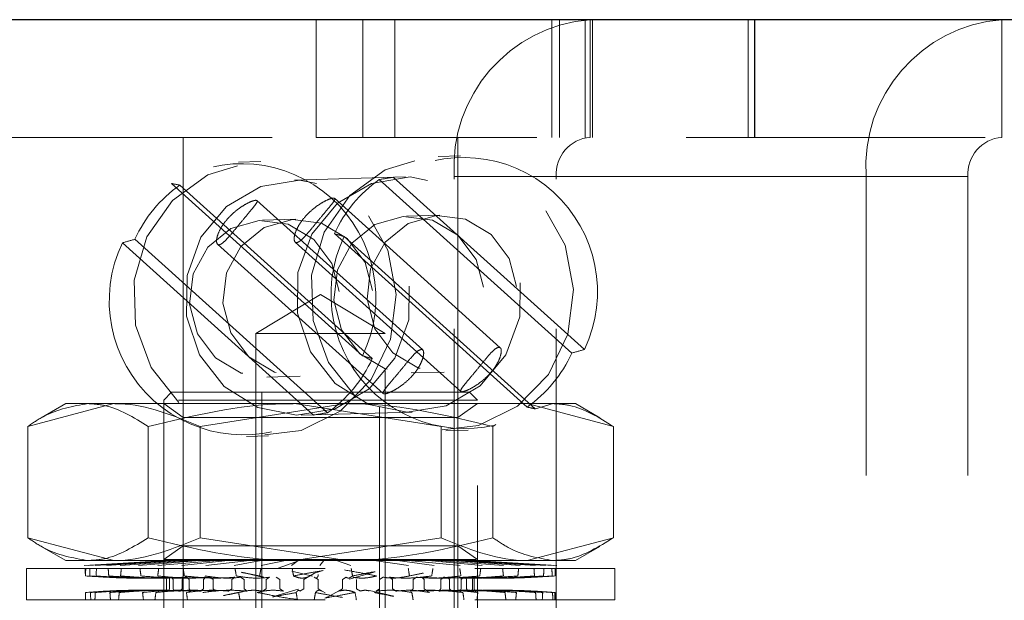
# Model space of a CAD drawing. Units: millimetres. Extents: x 7 to 294, y 9 to 311.
# Drawn here: x 59 to 63, y 263 to 266 of the extents above; entities that cross this region are included whole.
import ezdxf

# ---------------------------------------------------------------- set-up
doc = ezdxf.new("R2010")
doc.units = ezdxf.units.MM
doc.linetypes.add('HIDDEN', pattern=[1.905, 1.27, -0.635])
doc.layers.add('FORMAT', color=7, linetype='Continuous')
doc.styles.add('SLDTEXTSTYLE0', font='TXT', dxfattribs={"width": 0.75})
doc.dimstyles.new('SLDDIMSTYLE0', dxfattribs={"dimtxt": 3.5, "dimasz": 3.302, "dimexe": 0, "dimexo": 0.0625, "dimgap": 0.875, "dimtad": 1, "dimlfac": 6, "dimrnd": 1e-09, "dimzin": 12, "dimdsep": 46, "dimtxsty": 'SLDTEXTSTYLE0', "dimsah": 1, "dimcen": 0.09, "dimadec": 0, "dimazin": 3, "dimtfac": 1, "dimtofl": 0, "dimtmove": 0, "dimatfit": 3, "dimfxl": 0, "dimfrac": 2, "dimtolj": 1, "dimtzin": 12, "dimarcsym": 0})

# ---------------------------------------------------------------- blocks, each defined once
blk = doc.blocks.new('_D')
at = {"layer": 'FORMAT'}
for p, q in [((59.3251, 265.5192), (27.628, 265.5192)), ((28.628, 123.8525), (28.628, 265.5192)), ((17.8351, 183.9921), (17.8351, 185.0585)), ((17.8351, 185.0585), (23.3913, 185.0585)), ((23.3913, 185.0585), (23.3913, 183.9921)), ((17.8351, 174.9407), (17.8351, 173.8743)), ((23.3913, 173.8743), (23.3913, 174.9407)), ((17.8351, 173.8743), (23.3913, 173.8743)), ((66.3626, 123.8525), (27.628, 123.8525))]:
    blk.add_line(p, q, dxfattribs=at)
for points in [[(28.628, 265.5192), (28.12, 262.2172), (29.136, 262.2172)], [(28.628, 123.8525), (29.136, 127.1545), (28.12, 127.1545)]]:
    blk.add_solid(points, dxfattribs=at)
at = {"layer": 'FORMAT', "char_height": 3.5, "attachment_point": 1, "rotation": 90, "style": 'SLDTEXTSTYLE0'}
for s, insert in [('850,00', (24.1162, 172.3546)), ('33,5', (18.8796, 174.9407))]:
    blk.add_mtext(s, dxfattribs=dict(at, insert=insert))

msp = doc.modelspace()

# ---------------------------------------------------------------- linework, layer by layer
at = {"color": 7, "linetype": 'Continuous', "lineweight": 25}
msp.add_line((77.946, 265.5192), (56.7793, 265.5192), dxfattribs=at)
at = {"color": 7, "linetype": 'HIDDEN', "lineweight": 18}
for p, q in [((60.1276, 265.5192), (60.1276, 265.0192)), ((60.3251, 265.5192), (60.3251, 265.0192)), ((60.461, 265.0192), (60.461, 265.5192)), ((61.1293, 265.5192), (61.1293, 265.0192)), ((61.1607, 265.5192), (61.1607, 265.0192)), ((61.2706, 265.5192), (61.2706, 265.0192)), ((61.2915, 265.0192), (61.2915, 265.5192)), ((61.3019, 265.0192), (61.3019, 265.5192)), ((61.9626, 265.5192), (61.9626, 265.0192)), ((61.9899, 265.5192), (61.9899, 265.0192)), ((61.992, 265.0192), (61.992, 265.5192)), ((63.0415, 265.0192), (63.0415, 265.5192)), ((58.6693, 265.0192), (60.1276, 265.0192)), ((59.5624, 265.0192), (59.5624, 263.8291)), ((60.3251, 265.0192), (60.1276, 265.0192)), ((74.4001, 265.0192), (60.3251, 265.0192)), ((60.7291, 263.8291), (60.7291, 265.0192)), ((59.8918, 264.9168), (59.7975, 264.9141)), ((60.74, 264.9407), (60.6458, 264.938)), ((60.5067, 264.8508), (60.0355, 264.8375)), ((60.3954, 264.8399), (61.2137, 264.1025)), ((60.4547, 264.8495), (61.267, 264.1176)), ((60.7141, 262.9359), (60.7141, 264.8525)), ((60.7141, 264.8525), (62.4641, 264.8525)), ((61.1471, 264.8525), (60.7141, 264.8525)), ((62.8971, 264.8525), (61.1471, 264.8525)), ((61.1471, 262.9359), (61.1471, 264.8525)), ((62.4641, 264.8525), (62.4641, 262.9359)), ((62.8971, 264.8525), (62.4641, 264.8525)), ((62.8971, 264.8525), (62.8971, 262.9359)), ((60.3245, 264.0911), (59.5122, 264.823)), ((59.5472, 264.816), (60.3655, 264.0787)), ((60.5799, 264.1157), (59.875, 264.7508)), ((60.9097, 264.125), (60.2049, 264.7601)), ((60.0402, 264.6709), (59.8988, 264.6669)), ((60.6528, 264.6881), (60.5114, 264.6842)), ((60.175, 263.8487), (59.3567, 264.5861)), ((61.0232, 263.8726), (60.2049, 264.61)), ((61.0582, 263.8656), (60.2459, 264.5976)), ((59.3034, 264.571), (60.1157, 263.8391)), ((59.708, 264.5648), (60.4125, 263.93)), ((60.0378, 264.5741), (60.7424, 263.9393)), ((60.1458, 264.3511), (59.8708, 264.1859)), ((60.4208, 264.1859), (60.1458, 264.3511)), ((60.1458, 264.1859), (59.8708, 264.1859)), ((59.8708, 264.1859), (59.8708, 260.8525)), ((60.4208, 264.1859), (60.1458, 264.1859)), ((60.4208, 260.8525), (60.4208, 264.1859)), ((59.9176, 264.0005), (60.059, 264.0045)), ((60.5302, 264.0177), (60.6716, 264.0217)), ((59.5124, 263.9359), (59.4791, 263.9025)), ((59.5124, 263.9359), (60.7791, 263.9359)), ((59.8958, 263.9359), (59.8958, 262.6025)), ((60.3958, 262.6025), (60.3958, 263.9359)), ((60.8124, 263.9025), (60.7791, 263.9359)), ((58.9013, 263.7907), (59.2676, 263.8874)), ((59.0624, 263.8874), (58.9584, 263.8274)), ((59.1573, 263.8874), (59.0624, 263.8874)), ((59.1573, 263.8874), (60.0355, 263.8874)), ((60.8124, 263.9025), (59.4791, 263.9025)), ((59.4791, 263.9025), (59.4791, 262.2692)), ((59.4791, 263.8874), (59.5624, 263.8291)), ((59.6338, 263.7907), (60.256, 263.8874)), ((60.6577, 263.7907), (60.0355, 263.8874)), ((61.0239, 263.8874), (60.0355, 263.8874)), ((60.7291, 263.8291), (60.8124, 263.8874)), ((60.8124, 262.2692), (60.8124, 263.9025)), ((61.3902, 263.7907), (61.0239, 263.8874)), ((61.2291, 263.8874), (61.0239, 263.8874)), ((61.055, 263.8643), (61.1342, 263.8874)), ((61.3331, 263.8274), (61.2291, 263.8874)), ((59.6135, 263.8291), (59.5624, 263.8291)), ((59.5624, 263.8291), (59.5624, 263.2833)), ((60.7291, 263.8291), (59.6135, 263.8291)), ((60.0636, 263.8379), (60.5349, 263.8511)), ((60.7291, 263.2833), (60.7291, 263.8291)), ((58.9013, 263.3175), (58.9013, 263.7907)), ((59.4133, 263.3175), (59.4133, 263.7907)), ((59.6338, 263.3175), (59.6338, 263.7907)), ((60.6577, 263.3175), (60.6577, 263.7907)), ((60.8782, 263.7907), (60.8902, 263.7983)), ((60.8782, 263.3175), (60.8782, 263.7907)), ((61.3902, 263.3175), (61.3902, 263.7907)), ((59.8304, 263.7479), (59.9246, 263.7506)), ((60.6786, 263.7718), (60.7729, 263.7745)), ((58.9013, 263.3175), (59.2676, 263.2208)), ((58.9584, 263.2808), (59.0624, 263.2208)), ((59.5624, 263.2833), (59.4791, 263.225)), ((59.5624, 263.2833), (60.7291, 263.2833)), ((59.5624, 263.2833), (59.5624, 260.8942)), ((59.6338, 263.3175), (60.256, 263.2208)), ((60.6577, 263.3175), (60.0355, 263.2208)), ((60.8124, 263.225), (60.7291, 263.2833)), ((60.7291, 260.8942), (60.7291, 263.2833)), ((61.3902, 263.3175), (61.0239, 263.2208)), ((61.2291, 263.2208), (61.3331, 263.2808)), ((59.0624, 263.2208), (59.1573, 263.2208)), ((59.1412, 263.1992), (59.4955, 263.2208)), ((59.1573, 263.2208), (60.0355, 263.2208)), ((59.1578, 263.1992), (59.5023, 263.2208)), ((59.1877, 263.1992), (59.5296, 263.2208)), ((59.2364, 263.1992), (59.5495, 263.2208)), ((59.2945, 263.1992), (59.6024, 263.2208)), ((59.3722, 263.1992), (59.6342, 263.2208)), ((59.4547, 263.1992), (59.7094, 263.2208)), ((59.4791, 263.225), (59.5375, 263.225)), ((59.4791, 263.225), (59.4791, 263.2208)), ((59.5375, 263.225), (60.8124, 263.225)), ((59.5566, 263.1992), (59.751, 263.2208)), ((59.6584, 263.1992), (59.8437, 263.2208)), ((59.778, 263.1992), (59.8926, 263.2208)), ((59.8926, 263.1992), (59.9971, 263.2208)), ((60.0413, 263.2155), (59.9656, 263.1889)), ((60.0225, 263.1992), (60.0501, 263.2208)), ((60.0355, 263.2208), (61.0239, 263.2208)), ((60.1428, 263.1992), (60.1597, 263.2208)), ((60.2748, 263.1992), (60.2136, 263.2208)), ((60.519, 263.1992), (60.3729, 263.2208)), ((60.628, 263.1992), (60.4723, 263.2208)), ((60.7397, 263.1992), (60.5179, 263.2208)), ((60.8325, 263.1992), (60.6025, 263.2208)), ((60.923, 263.1992), (60.6395, 263.2208)), ((60.9939, 263.1992), (60.7041, 263.2208)), ((61.0576, 263.1992), (60.7301, 263.2208)), ((61.1019, 263.1992), (60.7705, 263.2208)), ((61.1348, 263.1992), (60.784, 263.2208)), ((61.1499, 263.1992), (60.7977, 263.2208)), ((60.8124, 263.2208), (60.8124, 263.225)), ((61.0239, 263.2208), (61.2291, 263.2208)), ((58.8958, 263.1869), (61.2118, 263.1869)), ((58.8958, 263.1869), (58.8958, 263.0536)), ((59.1458, 263.1869), (59.1458, 263.1652)), ((59.1471, 263.1554), (59.1459, 263.1652)), ((59.8083, 263.1706), (59.9041, 263.1492)), ((59.8867, 263.1554), (59.9043, 263.1503)), ((60.0238, 263.1759), (60.1115, 263.154)), ((60.0741, 263.1402), (60.1206, 263.167)), ((60.1206, 263.167), (60.1562, 263.1783)), ((60.2678, 263.142), (60.3772, 263.1733)), ((60.5111, 263.1525), (60.5839, 263.1676)), ((61.2118, 263.1869), (61.3958, 263.1869)), ((61.3958, 263.0536), (61.3958, 263.1869)), ((59.4913, 263.1402), (59.4885, 263.1496)), ((59.4913, 263.1402), (59.4913, 263.1003)), ((59.5043, 263.1402), (59.5055, 263.1496)), ((59.5043, 263.1402), (59.5043, 263.1003)), ((59.5195, 263.1402), (59.5127, 263.1496)), ((59.5195, 263.1402), (59.5195, 263.1003)), ((59.5575, 263.1402), (59.5628, 263.1496)), ((59.5575, 263.1402), (59.5575, 263.1003)), ((59.587, 263.1402), (59.5767, 263.1496)), ((59.587, 263.1402), (59.587, 263.1003)), ((59.6477, 263.1402), (59.6567, 263.1496)), ((59.6477, 263.1402), (59.6477, 263.1003)), ((59.6896, 263.1402), (59.6765, 263.1496)), ((59.6896, 263.1402), (59.6896, 263.1003)), ((59.7692, 263.1402), (59.7814, 263.1496)), ((59.7692, 263.1402), (59.7692, 263.1003)), ((59.8209, 263.1402), (59.8058, 263.1496)), ((59.8209, 263.1402), (59.8209, 263.1003)), ((59.9144, 263.1402), (59.9289, 263.1496)), ((59.9144, 263.1402), (59.9144, 263.1003)), ((59.9726, 263.1402), (59.9564, 263.1496)), ((59.9726, 263.1402), (59.9726, 263.1003)), ((60.0741, 263.1402), (60.0901, 263.1496)), ((60.0741, 263.1402), (60.0741, 263.1003)), ((60.1352, 263.1402), (60.1189, 263.1496)), ((60.1352, 263.1402), (60.1352, 263.1003)), ((60.2383, 263.1402), (60.2547, 263.1496)), ((60.2383, 263.1402), (60.2383, 263.1003)), ((60.2985, 263.1402), (60.2985, 263.1003)), ((60.3967, 263.1402), (60.4125, 263.1496)), ((60.3967, 263.1402), (60.3967, 263.1003)), ((60.4521, 263.1402), (60.4387, 263.1496)), ((60.4521, 263.1402), (60.4521, 263.1003)), ((60.5393, 263.1402), (60.5536, 263.1496)), ((60.5393, 263.1402), (60.5393, 263.1003)), ((60.5865, 263.1402), (60.5758, 263.1496)), ((60.5865, 263.1402), (60.5865, 263.1003)), ((60.6572, 263.1402), (60.669, 263.1496)), ((60.6572, 263.1402), (60.6572, 263.1003)), ((60.6932, 263.1402), (60.686, 263.1496)), ((60.6932, 263.1402), (60.6932, 263.1003)), ((60.7516, 263.1496), (60.743, 263.1402)), ((60.743, 263.1003), (60.743, 263.1402)), ((60.7655, 263.1402), (60.7622, 263.1496)), ((60.7655, 263.1402), (60.7655, 263.1003)), ((60.7912, 263.1402), (60.796, 263.1496)), ((60.7912, 263.1402), (60.7912, 263.1003)), ((60.7989, 263.1402), (60.7996, 263.1496)), ((60.7989, 263.1402), (60.7989, 263.1003)), ((59.49, 263.0909), (59.4913, 263.1003)), ((59.4989, 263.0909), (59.5043, 263.1003)), ((59.5223, 263.0909), (59.5195, 263.1003)), ((59.5485, 263.0909), (59.5575, 263.1003)), ((59.5938, 263.0909), (59.587, 263.1003)), ((59.6356, 263.0909), (59.6477, 263.1003)), ((59.6999, 263.0909), (59.6896, 263.1003)), ((59.8118, 263.0884), (59.7323, 263.0717)), ((59.7547, 263.0909), (59.7692, 263.1003)), ((59.8341, 263.0909), (59.8209, 263.1003)), ((59.8984, 263.0909), (59.9144, 263.1003)), ((60.0503, 263.0996), (59.9415, 263.0661)), ((59.9878, 263.0909), (59.9726, 263.1003)), ((60.0577, 263.0909), (60.0741, 263.1003)), ((60.1515, 263.0909), (60.1352, 263.1003)), ((60.1352, 263.1003), (60.165, 263.083)), ((60.1858, 263.07), (60.1634, 263.0611)), ((60.2383, 263.1003), (60.1858, 263.07)), ((60.2225, 263.0909), (60.2383, 263.1003)), ((60.3148, 263.0909), (60.2985, 263.1003)), ((60.457, 263.0687), (60.3534, 263.0933)), ((60.3824, 263.0909), (60.3967, 263.1003)), ((60.4675, 263.0909), (60.4521, 263.1003)), ((60.5275, 263.0909), (60.5393, 263.1003)), ((60.5999, 263.0909), (60.5865, 263.1003)), ((60.6486, 263.0909), (60.6572, 263.1003)), ((60.7039, 263.0909), (60.6932, 263.1003)), ((60.743, 263.1003), (60.7382, 263.0909)), ((60.7727, 263.0909), (60.7655, 263.1003)), ((60.7904, 263.0909), (60.7912, 263.1003)), ((60.8022, 263.0909), (60.7989, 263.1003)), ((58.8958, 263.0536), (61.2118, 263.0536)), ((60.0167, 263.0587), (60.0469, 263.057)), ((61.1458, 263.0536), (61.1458, 263.0692)), ((61.2118, 263.0536), (61.3958, 263.0536))]:
    msp.add_line(p, q, dxfattribs=at)
at = {"color": 7, "linetype": 'HIDDEN', "lineweight": 18, "flags": 128}
for points in [[(59.5429, 263.8928), (59.4251, 264.0407), (59.3596, 264.2203), (59.3536, 264.4122), (59.4077, 264.5957), (59.516, 264.7507), (59.6668, 264.8605), (59.8438, 264.9133), (60.0278, 264.9032), (60.1988, 264.8315), (60.3383, 264.7058), (60.4312, 264.5397), (60.4674, 264.3514), (60.4431, 264.1611), (60.3607, 263.9895), (60.2294, 263.8553), (60.0632, 263.7728), (59.8802, 263.7512), (59.7003, 263.7927), (59.5429, 263.8928)], [(60.2969, 263.914), (60.1791, 264.0619), (60.1136, 264.2415), (60.1076, 264.4335), (60.1617, 264.6169), (60.27, 264.7719), (60.4208, 264.8818), (60.5978, 264.9345), (60.7818, 264.9245), (60.9528, 264.8527), (61.0923, 264.727), (61.1852, 264.561), (61.2214, 264.3726), (61.1971, 264.1823), (61.1147, 264.0108), (60.9834, 263.8765), (60.8172, 263.7941), (60.6342, 263.7724), (60.4543, 263.8139), (60.2969, 263.914)], [(59.7364, 263.9597), (59.6311, 264.0945), (59.5762, 264.2586), (59.5784, 264.4322), (59.6374, 264.5944), (59.7462, 264.7257), (59.8915, 264.8101), (60.0559, 264.8376), (60.2196, 264.8048), (60.3627, 264.7156), (60.4681, 264.5809), (60.5229, 264.4168), (60.5207, 264.2432), (60.4617, 264.081), (60.3529, 263.9497), (60.2076, 263.8652), (60.0432, 263.8378), (59.8796, 263.8706), (59.7364, 263.9597)], [(60.2077, 263.973), (60.1023, 264.1078), (60.0474, 264.2718), (60.0497, 264.4455), (60.1087, 264.6077), (60.2174, 264.7389), (60.3628, 264.8234), (60.5272, 264.8509), (60.6908, 264.8181), (60.8339, 264.7289), (60.9393, 264.5942), (60.9942, 264.4301), (60.992, 264.2565), (60.9329, 264.0942), (60.8242, 263.963), (60.6789, 263.8785), (60.5145, 263.851), (60.3508, 263.8838), (60.2077, 263.973)], [(59.6994, 264.0817), (59.6227, 264.1844), (59.5893, 264.3098), (59.6046, 264.4389), (59.666, 264.5519), (59.7643, 264.6317), (59.8846, 264.6662), (60.0084, 264.65), (60.1169, 264.5857), (60.1937, 264.483), (60.2271, 264.3576), (60.2118, 264.2285), (60.1504, 264.1155), (60.0521, 264.0357), (59.9318, 264.0012), (59.808, 264.0174), (59.6994, 264.0817)], [(59.8408, 264.0857), (59.764, 264.1884), (59.7307, 264.3138), (59.7459, 264.4429), (59.8074, 264.5559), (59.9057, 264.6357), (60.0259, 264.6702), (60.1498, 264.654), (60.2583, 264.5896), (60.3351, 264.487), (60.3684, 264.3615), (60.3532, 264.2325), (60.2918, 264.1195), (60.1934, 264.0397), (60.0732, 264.0052), (59.9494, 264.0214), (59.8408, 264.0857)], [(60.3121, 264.099), (60.2353, 264.2017), (60.202, 264.3271), (60.2172, 264.4561), (60.2786, 264.5692), (60.377, 264.649), (60.4972, 264.6834), (60.621, 264.6672), (60.7296, 264.6029), (60.8064, 264.5002), (60.8397, 264.3748), (60.8245, 264.2458), (60.763, 264.1327), (60.6647, 264.0529), (60.5445, 264.0185), (60.4206, 264.0347), (60.3121, 264.099)], [(60.4534, 264.103), (60.3767, 264.2057), (60.3433, 264.3311), (60.3586, 264.4601), (60.42, 264.5732), (60.5183, 264.653), (60.6386, 264.6874), (60.7624, 264.6712), (60.8709, 264.6069), (60.9477, 264.5042), (60.9811, 264.3788), (60.9658, 264.2497), (60.9044, 264.1367), (60.8061, 264.0569), (60.6858, 264.0225), (60.562, 264.0386), (60.4534, 264.103)]]:
    msp.add_lwpolyline(points, dxfattribs=at)
at = {"color": 7, "linetype": 'HIDDEN', "lineweight": 18}
for centre, radius, start, end in [((61.3396, 264.8942), 0.6268, 94.402, 183.8114), ((63.0896, 264.8942), 0.6268, 94.402, 183.8113), ((61.3035, 264.863), 0.1567, 94.4019, 183.8122), ((63.0535, 264.863), 0.1567, 94.402, 183.8121), ((60.7529, 264.3637), 0.57, 334.4172, 121.5417), ((59.8104, 264.3372), 0.57, 334.4173, 121.5413), ((60.7278, 264.3706), 0.5751, 125.3126, 155.4042), ((59.8796, 264.3467), 0.5752, 125.3143, 155.4023), ((60.76, 264.3514), 0.57, 154.4173, 301.5417), ((59.8175, 264.3249), 0.57, 154.4171, 301.5415), ((59.8426, 264.318), 0.5751, 305.312, 335.4034), ((60.6908, 264.3419), 0.5751, 305.3122, 335.4046)]:
    msp.add_arc(centre, radius, start, end, dxfattribs=at)
for centre, major_axis, ratio, start_param, end_param in [((60.2178, 264.3424), (2.2885, 0.4319), 0.197057, 1.430011, 1.455997), ((60.3526, 264.3462), (1.5761, -0.4881), 0.152821, 2.153784, 2.17977), ((60.3526, 264.3462), (2.2885, 0.4319), 0.197057, 1.983528, 2.009514), ((60.2178, 264.3424), (1.5761, -0.4881), 0.152821, 1.600267, 1.626253), ((60.2178, 264.3424), (2.2885, 0.4319), 0.197057, 5.12512, 5.151107), ((60.3526, 264.3462), (1.5761, -0.4881), 0.152821, 4.741859, 4.767846), ((60.2178, 264.3424), (1.5761, -0.4881), 0.152821, 5.295376, 5.321363), ((60.3526, 264.3462), (2.2885, 0.4319), 0.197057, 4.571603, 4.59759)]:
    msp.add_ellipse(centre, major_axis=major_axis, ratio=ratio, start_param=start_param, end_param=end_param, dxfattribs=at)
for points, knots in [([(59.8704, 264.7518), (59.8732, 264.7511), (59.8788, 264.7497), (59.8726, 264.7375), (59.8573, 264.718), (59.8345, 264.691), (59.8082, 264.6595), (59.7817, 264.627), (59.7571, 264.5972), (59.7355, 264.5741), (59.7183, 264.5618), (59.7069, 264.5627), (59.7024, 264.576), (59.7059, 264.5995), (59.7188, 264.6301), (59.7409, 264.6631), (59.7696, 264.6938), (59.8015, 264.7195), (59.8325, 264.7385), (59.8573, 264.7497), (59.8663, 264.7511), (59.8704, 264.7518)], [0, 0, 0, 0, 0.052538, 0.105034, 0.158577, 0.212846, 0.266011, 0.318002, 0.370482, 0.424374, 0.478513, 0.531217, 0.583073, 0.635956, 0.690151, 0.743939, 0.796268, 0.848332, 0.901653, 0.95594, 1, 1, 1, 1]), ([(60.2002, 264.761), (60.2031, 264.7604), (60.2087, 264.759), (60.2025, 264.7468), (60.1872, 264.7273), (60.1644, 264.7003), (60.1381, 264.6687), (60.1116, 264.6363), (60.087, 264.6065), (60.0653, 264.5834), (60.0481, 264.5711), (60.0367, 264.572), (60.0322, 264.5853), (60.0358, 264.6088), (60.0487, 264.6394), (60.0708, 264.6724), (60.0995, 264.7031), (60.1313, 264.7288), (60.1623, 264.7478), (60.1872, 264.759), (60.1962, 264.7604), (60.2002, 264.761)], [0, 0, 0, 0, 0.052538, 0.105036, 0.158576, 0.212845, 0.26601, 0.318006, 0.370481, 0.424374, 0.478512, 0.531217, 0.583073, 0.635956, 0.690152, 0.743935, 0.796269, 0.848333, 0.901652, 0.95594, 1, 1, 1, 1]), ([(60.5738, 264.1179), (60.5694, 264.1165), (60.5604, 264.1138), (60.5405, 264.0946), (60.517, 264.0674), (60.4906, 264.0348), (60.4637, 264.0022), (60.4395, 263.9735), (60.4207, 263.9508), (60.4103, 263.9354), (60.4113, 263.9281), (60.4244, 263.9292), (60.4474, 263.9382), (60.4772, 263.9551), (60.5099, 263.9795), (60.5402, 264.0097), (60.5639, 264.0422), (60.5791, 264.0733), (60.5852, 264.099), (60.5831, 264.1154), (60.5767, 264.1171), (60.5738, 264.1179)], [0, 0, 0, 0, 0.0525382, 0.1050354, 0.158575, 0.2128468, 0.2660083, 0.3180038, 0.3704811, 0.4243735, 0.4785119, 0.5312159, 0.5830727, 0.6359553, 0.6901511, 0.7439349, 0.796268, 0.8483313, 0.901653, 0.9559406, 1, 1, 1, 1]), ([(60.9037, 264.1272), (60.8992, 264.1258), (60.8903, 264.1231), (60.8704, 264.1039), (60.8469, 264.0766), (60.8204, 264.0441), (60.7936, 264.0115), (60.7694, 263.9828), (60.7505, 263.9601), (60.7402, 263.9446), (60.7412, 263.9374), (60.7543, 263.9385), (60.7773, 263.9475), (60.8071, 263.9644), (60.8398, 263.9888), (60.8701, 264.019), (60.8938, 264.0515), (60.9089, 264.0825), (60.915, 264.1083), (60.9129, 264.1246), (60.9066, 264.1264), (60.9037, 264.1272)], [0, 0, 0, 0, 0.052538, 0.105035, 0.158575, 0.212846, 0.266008, 0.318003, 0.370481, 0.424373, 0.478511, 0.531216, 0.583072, 0.635955, 0.690151, 0.743935, 0.796268, 0.848331, 0.901653, 0.95594, 1, 1, 1, 1]), ([(58.9013, 263.7907), (58.9228, 263.8053), (59.0063, 263.862), (59.0929, 263.8766), (59.1573, 263.8874)], [0, 0, 0, 0, 0.257551, 1, 1, 1, 1]), ([(59.1573, 263.8874), (59.1806, 263.886), (59.2672, 263.8806), (59.3516, 263.8287), (59.4133, 263.7907)], [0, 0, 0, 0, 0.268633, 1, 1, 1, 1]), ([(59.2676, 263.8874), (59.2763, 263.8873), (59.3999, 263.8859), (59.5211, 263.8366), (59.6338, 263.7907)], [0, 0, 0, 0, 0.0702145, 1, 1, 1, 1]), ([(60.0355, 263.8874), (60.0207, 263.8873), (59.8106, 263.8859), (59.6047, 263.8366), (59.4133, 263.7907)], [0, 0, 0, 0, 0.070215, 1, 1, 1, 1]), ([(60.256, 263.8874), (60.2708, 263.8873), (60.4809, 263.8859), (60.6868, 263.8366), (60.8782, 263.7907)], [0, 0, 0, 0, 0.070215, 1, 1, 1, 1]), ([(61.1342, 263.8874), (61.1575, 263.886), (61.2441, 263.8806), (61.3285, 263.8287), (61.3902, 263.7907)], [0, 0, 0, 0, 0.268633, 1, 1, 1, 1]), ([(58.9013, 263.3175), (58.9228, 263.3029), (59.0063, 263.2462), (59.0929, 263.2316), (59.1573, 263.2208)], [0, 0, 0, 0, 0.257552, 1, 1, 1, 1]), ([(59.1573, 263.2208), (59.1806, 263.2222), (59.2672, 263.2275), (59.3516, 263.2795), (59.4133, 263.3175)], [0, 0, 0, 0, 0.268634, 1, 1, 1, 1]), ([(59.2676, 263.2208), (59.2763, 263.2209), (59.3999, 263.2222), (59.5211, 263.2716), (59.6338, 263.3175)], [0, 0, 0, 0, 0.070214, 1, 1, 1, 1]), ([(60.0355, 263.2208), (60.0207, 263.2209), (59.8106, 263.2222), (59.6047, 263.2716), (59.4133, 263.3175)], [0, 0, 0, 0, 0.070215, 1, 1, 1, 1]), ([(60.256, 263.2208), (60.2708, 263.2209), (60.4809, 263.2222), (60.6868, 263.2716), (60.8782, 263.3175)], [0, 0, 0, 0, 0.070215, 1, 1, 1, 1]), ([(61.0239, 263.2208), (61.0153, 263.2209), (60.8916, 263.2222), (60.7704, 263.2716), (60.6577, 263.3175)], [0, 0, 0, 0, 0.070215, 1, 1, 1, 1]), ([(60.8782, 263.3175), (60.8997, 263.3029), (60.9832, 263.2462), (61.0698, 263.2316), (61.1342, 263.2208)], [0, 0, 0, 0, 0.257552, 1, 1, 1, 1]), ([(61.1342, 263.2208), (61.1575, 263.2222), (61.2441, 263.2275), (61.3285, 263.2795), (61.3902, 263.3175)], [0, 0, 0, 0, 0.268634, 1, 1, 1, 1]), ([(59.1474, 263.1869), (59.1473, 263.1773), (59.1472, 263.1668), (59.1471, 263.1563), (59.1471, 263.1554)], [0, 0, 0, 0, 0.909479, 1, 1, 1, 1]), ([(59.1471, 263.1554), (59.1833, 263.1529), (59.2583, 263.1477), (59.3721, 263.1448), (59.4497, 263.148), (59.4885, 263.1496)], [0, 0, 0, 0, 0.318321, 0.65873, 1, 1, 1, 1]), ([(59.1644, 263.1869), (59.1647, 263.1773), (59.1651, 263.1668), (59.1655, 263.1563), (59.1655, 263.1554)], [0, 0, 0, 0, 0.90948, 1, 1, 1, 1]), ([(59.1655, 263.1554), (59.2015, 263.1529), (59.2758, 263.1477), (59.3895, 263.1448), (59.4668, 263.148), (59.5055, 263.1496)], [0, 0, 0, 0, 0.31832, 0.658731, 1, 1, 1, 1]), ([(59.1932, 263.1869), (59.1927, 263.1773), (59.1921, 263.1668), (59.1915, 263.1563), (59.1914, 263.1554)], [0, 0, 0, 0, 0.9094788, 1, 1, 1, 1]), ([(59.1914, 263.1554), (59.2257, 263.1529), (59.2966, 263.1477), (59.4034, 263.1448), (59.4762, 263.148), (59.5127, 263.1496)], [0, 0, 0, 0, 0.318319, 0.658731, 1, 1, 1, 1]), ([(59.243, 263.1869), (59.2438, 263.1773), (59.2446, 263.1668), (59.2455, 263.1563), (59.2455, 263.1554)], [0, 0, 0, 0, 0.909479, 1, 1, 1, 1]), ([(59.2455, 263.1554), (59.2789, 263.1529), (59.348, 263.1477), (59.4544, 263.1448), (59.5267, 263.148), (59.5628, 263.1496)], [0, 0, 0, 0, 0.31832, 0.658731, 1, 1, 1, 1]), ([(59.2988, 263.1869), (59.2979, 263.1773), (59.2969, 263.1668), (59.2958, 263.1563), (59.2957, 263.1554)], [0, 0, 0, 0, 0.909479, 1, 1, 1, 1]), ([(59.2957, 263.1554), (59.3259, 263.1529), (59.3882, 263.1477), (59.4812, 263.1448), (59.5449, 263.148), (59.5767, 263.1496)], [0, 0, 0, 0, 0.318319, 0.658729, 1, 1, 1, 1]), ([(59.3784, 263.1869), (59.3795, 263.1773), (59.3807, 263.1668), (59.382, 263.1563), (59.3821, 263.1554)], [0, 0, 0, 0, 0.909479, 1, 1, 1, 1]), ([(59.3821, 263.1554), (59.4108, 263.1529), (59.4702, 263.1477), (59.5627, 263.1448), (59.6254, 263.148), (59.6567, 263.1496)], [0, 0, 0, 0, 0.318319, 0.65873, 1, 1, 1, 1]), ([(59.4576, 263.1869), (59.4564, 263.1773), (59.455, 263.1668), (59.4536, 263.1563), (59.4535, 263.1554)], [0, 0, 0, 0, 0.9094785, 1, 1, 1, 1]), ([(59.4535, 263.1554), (59.4776, 263.1529), (59.5275, 263.1477), (59.6009, 263.1448), (59.6513, 263.148), (59.6765, 263.1496)], [0, 0, 0, 0, 0.31832, 0.65873, 1, 1, 1, 1]), ([(59.562, 263.1869), (59.5634, 263.1773), (59.5649, 263.1668), (59.5665, 263.1563), (59.5666, 263.1554)], [0, 0, 0, 0, 0.9094791, 1, 1, 1, 1]), ([(59.5666, 263.1554), (59.5889, 263.1529), (59.6349, 263.1477), (59.7077, 263.1448), (59.7568, 263.148), (59.7814, 263.1496)], [0, 0, 0, 0, 0.318319, 0.65873, 1, 1, 1, 1]), ([(59.6547, 263.1554), (59.6712, 263.1529), (59.7056, 263.1477), (59.7547, 263.1448), (59.7887, 263.148), (59.8058, 263.1496)], [0, 0, 0, 0, 0.318319, 0.658731, 1, 1, 1, 1]), ([(59.7822, 263.1869), (59.7838, 263.1773), (59.7856, 263.1668), (59.7874, 263.1563), (59.7876, 263.1554)], [0, 0, 0, 0, 0.909479, 1, 1, 1, 1]), ([(59.7876, 263.1554), (59.802, 263.1529), (59.8318, 263.1477), (59.8802, 263.1448), (59.9127, 263.148), (59.9289, 263.1496)], [0, 0, 0, 0, 0.31832, 0.65873, 1, 1, 1, 1]), ([(59.8867, 263.1554), (59.8676, 263.1592), (59.8418, 263.1643), (59.8171, 263.169), (59.8108, 263.1702)], [0, 0, 0, 0, 0.742879, 1, 1, 1, 1]), ([(59.8923, 263.1869), (59.8906, 263.1773), (59.8888, 263.1668), (59.8869, 263.1563), (59.8867, 263.1554)], [0, 0, 0, 0, 0.90948, 1, 1, 1, 1]), ([(60.0253, 263.1869), (60.027, 263.1773), (60.0289, 263.1668), (60.0309, 263.1563), (60.031, 263.1554)], [0, 0, 0, 0, 0.90948, 1, 1, 1, 1]), ([(60.031, 263.1554), (60.0507, 263.1591), (60.0922, 263.1671), (60.134, 263.1744), (60.156, 263.1783)], [0, 0, 0, 0, 0.474317, 1, 1, 1, 1]), ([(60.031, 263.1554), (60.0367, 263.1529), (60.0483, 263.1477), (60.0694, 263.1448), (60.0832, 263.148), (60.0901, 263.1496)], [0, 0, 0, 0, 0.31832, 0.65873, 1, 1, 1, 1]), ([(60.1351, 263.1554), (60.134, 263.1529), (60.1318, 263.1477), (60.125, 263.1448), (60.1209, 263.148), (60.1189, 263.1496)], [0, 0, 0, 0, 0.3183198, 0.6587305, 1, 1, 1, 1]), ([(60.1361, 263.1609), (60.1359, 263.16), (60.1356, 263.1582), (60.1352, 263.1563), (60.1351, 263.1554)], [0, 0, 0, 0, 0.484275, 1, 1, 1, 1]), ([(60.3841, 263.1554), (60.3648, 263.1591), (60.3197, 263.1679), (60.2734, 263.1761), (60.2469, 263.1807)], [0, 0, 0, 0, 0.426943, 1, 1, 1, 1]), ([(60.2817, 263.1554), (60.2782, 263.1529), (60.271, 263.1477), (60.2634, 263.1448), (60.2576, 263.148), (60.2547, 263.1496)], [0, 0, 0, 0, 0.31832, 0.65873, 1, 1, 1, 1]), ([(60.276, 263.1869), (60.2777, 263.1773), (60.2796, 263.1668), (60.2815, 263.1563), (60.2817, 263.1554)], [0, 0, 0, 0, 0.9094793, 1, 1, 1, 1]), ([(60.2817, 263.1554), (60.3013, 263.1591), (60.3331, 263.1653), (60.3641, 263.1709), (60.376, 263.1731)], [0, 0, 0, 0, 0.616322, 1, 1, 1, 1]), ([(60.3841, 263.1554), (60.374, 263.1529), (60.3531, 263.1477), (60.3181, 263.1448), (60.2948, 263.148), (60.2831, 263.1496)], [0, 0, 0, 0, 0.31832, 0.65873, 1, 1, 1, 1]), ([(60.5238, 263.1554), (60.5114, 263.1529), (60.4858, 263.1477), (60.4499, 263.1448), (60.425, 263.148), (60.4125, 263.1496)], [0, 0, 0, 0, 0.31832, 0.65873, 1, 1, 1, 1]), ([(60.6181, 263.1554), (60.5996, 263.1529), (60.5614, 263.1477), (60.5004, 263.1448), (60.4592, 263.148), (60.4387, 263.1496)], [0, 0, 0, 0, 0.31832, 0.65873, 1, 1, 1, 1]), ([(60.5185, 263.1869), (60.5201, 263.1773), (60.5218, 263.1668), (60.5236, 263.1563), (60.5238, 263.1554)], [0, 0, 0, 0, 0.909478, 1, 1, 1, 1]), ([(60.5238, 263.1554), (60.5422, 263.1592), (60.5613, 263.1631), (60.5793, 263.1668), (60.5799, 263.1669)], [0, 0, 0, 0, 0.965842, 1, 1, 1, 1]), ([(60.7421, 263.1554), (60.7216, 263.1529), (60.6792, 263.1477), (60.6174, 263.1448), (60.5749, 263.148), (60.5536, 263.1496)], [0, 0, 0, 0, 0.31832, 0.658731, 1, 1, 1, 1]), ([(60.8225, 263.1554), (60.7968, 263.1529), (60.7436, 263.1477), (60.6604, 263.1448), (60.604, 263.148), (60.5758, 263.1496)], [0, 0, 0, 0, 0.318319, 0.65873, 1, 1, 1, 1]), ([(60.6232, 263.1869), (60.6216, 263.1773), (60.62, 263.1668), (60.6183, 263.1563), (60.6181, 263.1554)], [0, 0, 0, 0, 0.909479, 1, 1, 1, 1]), ([(60.923, 263.1554), (60.8957, 263.1529), (60.8391, 263.1477), (60.7553, 263.1448), (60.6978, 263.148), (60.669, 263.1496)], [0, 0, 0, 0, 0.318319, 0.65873, 1, 1, 1, 1]), ([(60.9843, 263.1554), (60.953, 263.1529), (60.8883, 263.1477), (60.788, 263.1448), (60.72, 263.148), (60.686, 263.1496)], [0, 0, 0, 0, 0.3183198, 0.65873, 1, 1, 1, 1]), ([(60.7375, 263.1869), (60.7389, 263.1773), (60.7405, 263.1668), (60.742, 263.1563), (60.7421, 263.1554)], [0, 0, 0, 0, 0.9094798, 1, 1, 1, 1]), ([(60.7516, 263.1496), (60.7858, 263.148), (60.8545, 263.1448), (60.9551, 263.1477), (61.0225, 263.1529), (61.0551, 263.1554)], [0, 0, 0, 0, 0.339545, 0.679996, 1, 1, 1, 1]), ([(61.0935, 263.1554), (61.0585, 263.1529), (60.9862, 263.1477), (60.8753, 263.1448), (60.7999, 263.148), (60.7622, 263.1496)], [0, 0, 0, 0, 0.318319, 0.658731, 1, 1, 1, 1]), ([(61.13, 263.1554), (61.0945, 263.1529), (61.0209, 263.1477), (60.9098, 263.1448), (60.834, 263.148), (60.796, 263.1496)], [0, 0, 0, 0, 0.318319, 0.658729, 1, 1, 1, 1]), ([(61.1431, 263.1554), (61.1067, 263.1529), (61.0314, 263.1477), (60.9168, 263.1448), (60.8387, 263.148), (60.7996, 263.1496)], [0, 0, 0, 0, 0.31832, 0.658731, 1, 1, 1, 1]), ([(60.8267, 263.1869), (60.8254, 263.1773), (60.824, 263.1668), (60.8226, 263.1563), (60.8225, 263.1554)], [0, 0, 0, 0, 0.909479, 1, 1, 1, 1]), ([(60.9194, 263.1869), (60.9205, 263.1773), (60.9217, 263.1668), (60.9229, 263.1563), (60.923, 263.1554)], [0, 0, 0, 0, 0.909479, 1, 1, 1, 1]), ([(60.9874, 263.1869), (60.9865, 263.1773), (60.9855, 263.1668), (60.9844, 263.1563), (60.9843, 263.1554)], [0, 0, 0, 0, 0.909479, 1, 1, 1, 1]), ([(61.0527, 263.1869), (61.0534, 263.1773), (61.0542, 263.1668), (61.055, 263.1563), (61.0551, 263.1554)], [0, 0, 0, 0, 0.909479, 1, 1, 1, 1]), ([(61.0953, 263.1869), (61.0947, 263.1773), (61.0941, 263.1668), (61.0935, 263.1563), (61.0935, 263.1554)], [0, 0, 0, 0, 0.909478, 1, 1, 1, 1]), ([(61.129, 263.1869), (61.1293, 263.1773), (61.1296, 263.1668), (61.13, 263.1563), (61.13, 263.1554)], [0, 0, 0, 0, 0.909479, 1, 1, 1, 1]), ([(61.1435, 263.1869), (61.1433, 263.1773), (61.1432, 263.1668), (61.1431, 263.1563), (61.1431, 263.1554)], [0, 0, 0, 0, 0.909479, 1, 1, 1, 1]), ([(59.1464, 263.0536), (59.1465, 263.0631), (59.1465, 263.0736), (59.1466, 263.084), (59.1466, 263.0848)], [0, 0, 0, 0, 0.918142, 1, 1, 1, 1]), ([(59.49, 263.0909), (59.4511, 263.0925), (59.3733, 263.0956), (59.2587, 263.0926), (59.1832, 263.0874), (59.1466, 263.0848)], [0, 0, 0, 0, 0.33954, 0.679992, 1, 1, 1, 1]), ([(59.4989, 263.0909), (59.4615, 263.0925), (59.3865, 263.0956), (59.2763, 263.0926), (59.2032, 263.0874), (59.1677, 263.0848)], [0, 0, 0, 0, 0.339539, 0.679994, 1, 1, 1, 1]), ([(59.1689, 263.0536), (59.1686, 263.0631), (59.1682, 263.0736), (59.1678, 263.084), (59.1677, 263.0848)], [0, 0, 0, 0, 0.9181439, 1, 1, 1, 1]), ([(59.1866, 263.0536), (59.1871, 263.0631), (59.1877, 263.0736), (59.1882, 263.084), (59.1883, 263.0848)], [0, 0, 0, 0, 0.918141, 1, 1, 1, 1]), ([(59.5223, 263.0909), (59.4844, 263.0925), (59.4086, 263.0956), (59.2968, 263.0926), (59.2237, 263.0874), (59.1883, 263.0848)], [0, 0, 0, 0, 0.33954, 0.6799933, 1, 1, 1, 1]), ([(59.5485, 263.0909), (59.5148, 263.0925), (59.4474, 263.0956), (59.3486, 263.0926), (59.2824, 263.0874), (59.2503, 263.0848)], [0, 0, 0, 0, 0.33954, 0.679993, 1, 1, 1, 1]), ([(59.2528, 263.0536), (59.2521, 263.0631), (59.2512, 263.0736), (59.2504, 263.084), (59.2503, 263.0848)], [0, 0, 0, 0, 0.918142, 1, 1, 1, 1]), ([(59.2872, 263.0536), (59.2881, 263.0631), (59.289, 263.0736), (59.29, 263.084), (59.2901, 263.0848)], [0, 0, 0, 0, 0.918143, 1, 1, 1, 1]), ([(59.5938, 263.0909), (59.5593, 263.0925), (59.4903, 263.0956), (59.3883, 263.0926), (59.3221, 263.0874), (59.2901, 263.0848)], [0, 0, 0, 0, 0.339539, 0.679994, 1, 1, 1, 1]), ([(59.6356, 263.0909), (59.6078, 263.0925), (59.5522, 263.0956), (59.4709, 263.0926), (59.4158, 263.0874), (59.3891, 263.0848)], [0, 0, 0, 0, 0.33954, 0.679994, 1, 1, 1, 1]), ([(59.3929, 263.0536), (59.3917, 263.0631), (59.3905, 263.0736), (59.3892, 263.084), (59.3891, 263.0848)], [0, 0, 0, 0, 0.9181418, 1, 1, 1, 1]), ([(59.4416, 263.0536), (59.4429, 263.0631), (59.4442, 263.0736), (59.4456, 263.084), (59.4457, 263.0848)], [0, 0, 0, 0, 0.918142, 1, 1, 1, 1]), ([(59.6999, 263.0909), (59.671, 263.0925), (59.6131, 263.0956), (59.5273, 263.0926), (59.4723, 263.0874), (59.4457, 263.0848)], [0, 0, 0, 0, 0.339539, 0.679995, 1, 1, 1, 1]), ([(59.7547, 263.0909), (59.7346, 263.0925), (59.6943, 263.0956), (59.6356, 263.0926), (59.5951, 263.0874), (59.5755, 263.0848)], [0, 0, 0, 0, 0.33954, 0.679994, 1, 1, 1, 1]), ([(59.5802, 263.0536), (59.5787, 263.0631), (59.5772, 263.0736), (59.5756, 263.084), (59.5755, 263.0848)], [0, 0, 0, 0, 0.918145, 1, 1, 1, 1]), ([(59.8341, 263.0909), (59.8125, 263.0925), (59.7694, 263.0956), (59.7052, 263.0926), (59.6648, 263.0874), (59.6453, 263.0848)], [0, 0, 0, 0, 0.33954, 0.679994, 1, 1, 1, 1]), ([(59.7977, 263.0848), (59.7791, 263.081), (59.7581, 263.0767), (59.7382, 263.0727), (59.7359, 263.0723)], [0, 0, 0, 0, 0.886417, 1, 1, 1, 1]), ([(59.8984, 263.0909), (59.8872, 263.0925), (59.8647, 263.0956), (59.8324, 263.0926), (59.809, 263.0874), (59.7977, 263.0848)], [0, 0, 0, 0, 0.33954, 0.679994, 1, 1, 1, 1]), ([(59.803, 263.0536), (59.8014, 263.0631), (59.7996, 263.0736), (59.7978, 263.084), (59.7977, 263.0848)], [0, 0, 0, 0, 0.918143, 1, 1, 1, 1]), ([(59.9878, 263.0909), (59.975, 263.0925), (59.9494, 263.0956), (59.9108, 263.0926), (59.8876, 263.0874), (59.8763, 263.0848)], [0, 0, 0, 0, 0.339539, 0.679993, 1, 1, 1, 1]), ([(59.8763, 263.0848), (59.8954, 263.0811), (59.9415, 263.072), (59.989, 263.0636), (60.0168, 263.0587)], [0, 0, 0, 0, 0.414562, 1, 1, 1, 1]), ([(60.0418, 263.0848), (60.0221, 263.081), (59.9887, 263.0746), (59.956, 263.0687), (59.9426, 263.0663)], [0, 0, 0, 0, 0.58942, 1, 1, 1, 1]), ([(60.0577, 263.0909), (60.0561, 263.0925), (60.0529, 263.0956), (60.0489, 263.0926), (60.0441, 263.0874), (60.0418, 263.0848)], [0, 0, 0, 0, 0.33954, 0.679994, 1, 1, 1, 1]), ([(60.0474, 263.0536), (60.0457, 263.0631), (60.0438, 263.0736), (60.0419, 263.084), (60.0418, 263.0848)], [0, 0, 0, 0, 0.918142, 1, 1, 1, 1]), ([(60.1186, 263.0536), (60.1203, 263.0631), (60.1222, 263.0736), (60.1241, 263.084), (60.1243, 263.0848)], [0, 0, 0, 0, 0.918142, 1, 1, 1, 1]), ([(60.1515, 263.0909), (60.1482, 263.0925), (60.1416, 263.0956), (60.1312, 263.0926), (60.1265, 263.0874), (60.1243, 263.0848)], [0, 0, 0, 0, 0.33954, 0.679993, 1, 1, 1, 1]), ([(60.1243, 263.0848), (60.144, 263.081), (60.1825, 263.0737), (60.2208, 263.0669), (60.2394, 263.0637)], [0, 0, 0, 0, 0.514599, 1, 1, 1, 1]), ([(60.2924, 263.0848), (60.2728, 263.0811), (60.2301, 263.0728), (60.1869, 263.0653), (60.1635, 263.0612)], [0, 0, 0, 0, 0.459253, 1, 1, 1, 1]), ([(60.2225, 263.0909), (60.2306, 263.0925), (60.2468, 263.0956), (60.2715, 263.0926), (60.2856, 263.0874), (60.2924, 263.0848)], [0, 0, 0, 0, 0.33954, 0.679994, 1, 1, 1, 1]), ([(60.298, 263.0536), (60.2963, 263.0631), (60.2944, 263.0736), (60.2925, 263.084), (60.2924, 263.0848)], [0, 0, 0, 0, 0.918142, 1, 1, 1, 1]), ([(60.3148, 263.0909), (60.3212, 263.0926), (60.3339, 263.0958), (60.3467, 263.0931), (60.353, 263.0917)], [0, 0, 0, 0, 0.504125, 1, 1, 1, 1]), ([(60.3736, 263.0848), (60.3928, 263.081), (60.4205, 263.0756), (60.4471, 263.0706), (60.4551, 263.0691)], [0, 0, 0, 0, 0.698221, 1, 1, 1, 1]), ([(60.3824, 263.0909), (60.3997, 263.0925), (60.4344, 263.0956), (60.4862, 263.0926), (60.5182, 263.0874), (60.5338, 263.0848)], [0, 0, 0, 0, 0.33954, 0.679993, 1, 1, 1, 1]), ([(60.4675, 263.0909), (60.4833, 263.0925), (60.5149, 263.0956), (60.5607, 263.0926), (60.5929, 263.0874), (60.6086, 263.0848)], [0, 0, 0, 0, 0.33954, 0.679994, 1, 1, 1, 1]), ([(60.5275, 263.0909), (60.553, 263.0925), (60.6039, 263.0956), (60.6794, 263.0926), (60.7275, 263.0874), (60.7508, 263.0848)], [0, 0, 0, 0, 0.33954, 0.679994, 1, 1, 1, 1]), ([(60.539, 263.0536), (60.5374, 263.0631), (60.5357, 263.0736), (60.5339, 263.084), (60.5338, 263.0848)], [0, 0, 0, 0, 0.918142, 1, 1, 1, 1]), ([(60.5999, 263.0909), (60.6241, 263.0925), (60.6724, 263.0956), (60.7429, 263.0926), (60.7911, 263.0874), (60.8145, 263.0848)], [0, 0, 0, 0, 0.339539, 0.679993, 1, 1, 1, 1]), ([(60.6486, 263.0909), (60.6806, 263.0925), (60.7445, 263.0956), (60.8392, 263.0926), (60.9002, 263.0874), (60.9298, 263.0848)], [0, 0, 0, 0, 0.339539, 0.679995, 1, 1, 1, 1]), ([(60.7039, 263.0909), (60.7348, 263.0925), (60.7968, 263.0956), (60.8876, 263.0926), (60.9487, 263.0874), (60.9784, 263.0848)], [0, 0, 0, 0, 0.33954, 0.679993, 1, 1, 1, 1]), ([(61.0595, 263.0848), (61.0257, 263.0873), (60.9557, 263.0925), (60.848, 263.0956), (60.7748, 263.0925), (60.7382, 263.0909)], [0, 0, 0, 0, 0.318314, 0.658727, 1, 1, 1, 1]), ([(60.7553, 263.0536), (60.7539, 263.0631), (60.7524, 263.0736), (60.7509, 263.084), (60.7508, 263.0848)], [0, 0, 0, 0, 0.918144, 1, 1, 1, 1]), ([(60.7727, 263.0909), (60.8086, 263.0925), (60.8804, 263.0956), (60.9857, 263.0926), (61.0559, 263.0874), (61.0899, 263.0848)], [0, 0, 0, 0, 0.339539, 0.679993, 1, 1, 1, 1]), ([(60.7904, 263.0909), (60.8291, 263.0925), (60.9066, 263.0956), (61.0207, 263.0926), (61.0956, 263.0874), (61.1318, 263.0848)], [0, 0, 0, 0, 0.33954, 0.679994, 1, 1, 1, 1]), ([(60.8022, 263.0909), (60.8407, 263.0925), (60.9177, 263.0956), (61.031, 263.0926), (61.1059, 263.0874), (61.1422, 263.0848)], [0, 0, 0, 0, 0.339539, 0.679994, 1, 1, 1, 1]), ([(60.8102, 263.0536), (60.8115, 263.0631), (60.8129, 263.0736), (60.8144, 263.084), (60.8145, 263.0848)], [0, 0, 0, 0, 0.91814, 1, 1, 1, 1]), ([(60.9333, 263.0536), (60.9322, 263.0631), (60.9311, 263.0736), (60.9299, 263.084), (60.9298, 263.0848)], [0, 0, 0, 0, 0.918142, 1, 1, 1, 1]), ([(60.9752, 263.0536), (60.9762, 263.0631), (60.9772, 263.0736), (60.9783, 263.084), (60.9784, 263.0848)], [0, 0, 0, 0, 0.918144, 1, 1, 1, 1]), ([(61.0618, 263.0536), (61.0611, 263.0631), (61.0604, 263.0736), (61.0596, 263.084), (61.0595, 263.0848)], [0, 0, 0, 0, 0.918142, 1, 1, 1, 1]), ([(61.0881, 263.0536), (61.0886, 263.0631), (61.0893, 263.0736), (61.0899, 263.084), (61.0899, 263.0848)], [0, 0, 0, 0, 0.918144, 1, 1, 1, 1]), ([(61.1328, 263.0536), (61.1325, 263.0631), (61.1322, 263.0736), (61.1319, 263.084), (61.1318, 263.0848)], [0, 0, 0, 0, 0.918143, 1, 1, 1, 1]), ([(61.1417, 263.0536), (61.1419, 263.0631), (61.142, 263.0736), (61.1422, 263.084), (61.1422, 263.0848)], [0, 0, 0, 0, 0.918144, 1, 1, 1, 1]), ([(61.1422, 263.0848), (61.1439, 263.081), (61.1463, 263.0756), (61.145, 263.0707), (61.1447, 263.0692)], [0, 0, 0, 0, 0.704267, 1, 1, 1, 1])]:
    msp.add_open_spline(points, degree=3, knots=knots, dxfattribs=at)

# ---------------------------------------------------------------- dimensions: what is measured, and where the dimension line sits
at = {"layer": 'FORMAT'}
dim = msp.add_linear_dim(base=(28.628, 265.5192), p1=(67.3626, 123.8525), p2=(60.3251, 265.5192), angle=90, dimstyle='SLDDIMSTYLE0', dxfattribs=at)
dim.commit()
dim.dimension.update_dxf_attribs({"geometry": '_D', "text_midpoint": (28.628, 179.4664), "dimtype": 160})

doc.saveas('drawing.dxf')
